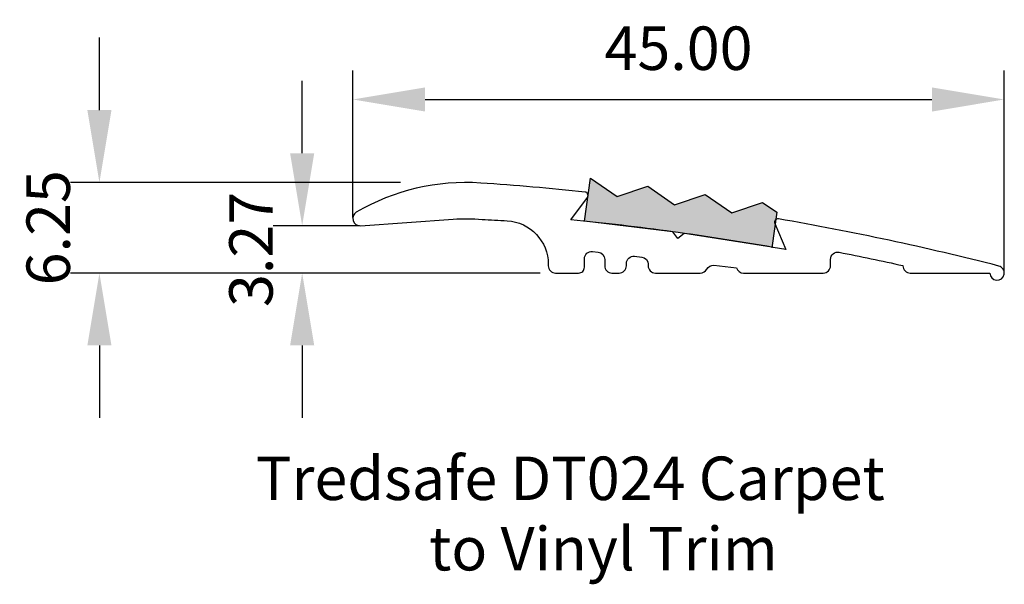
# Model space of a CAD drawing. Extents: x 104.1 to 172.1, y 96.1 to 135.
import ezdxf

# ---------------------------------------------------------------- set-up
doc = ezdxf.new("R2010")
doc.units = 0
doc.header["$LTSCALE"] = 5
doc.layers.get('DEFPOINTS').update_dxf_attribs({"linetype": 'CONTINUOUS'})
doc.layers.add('APERTURE', color=2, linetype='CONTINUOUS')
doc.styles.add('ROMANS', font='romans', dxfattribs={"height": 3})
doc.styles.add('tredsafe', font='CALIBRI.TTF', dxfattribs={"height": 3})
doc.dimstyles.get("Standard").update_dxf_attribs({"dimtxt": 3, "dimasz": 5, "dimexe": 0.3, "dimexo": 0.0625, "dimgap": 2, "dimtad": 1, "dimdsep": 46, "dimtxsty": 'ROMANS', "dimcen": 0.5, "dimclrd": 1, "dimclre": 1, "dimclrt": 3, "dimadec": 0, "dimazin": 0, "dimtp": 0.5, "dimtm": 0.0001, "dimtfac": 1, "dimtofl": 0, "dimtmove": 0, "dimatfit": 0, "dimfxl": 1, "dimtolj": 1, "dimarcsym": 0})

# ---------------------------------------------------------------- blocks, each defined once
blk = doc.blocks.new('*D26')
at = {"layer": 'APERTURE', "color": 1, "lineweight": -2}
for p, q in [((127.089, 121.39), (127.089, 131.541)), ((172.086, 117.625), (172.086, 131.541)), ((132.089, 129.541), (167.086, 129.541))]:
    blk.add_line(p, q, dxfattribs=at)
at = {"layer": 'APERTURE', "color": 1}
for points in [[(132.089, 130.374), (132.089, 128.708), (127.089, 129.541)], [(167.086, 130.374), (167.086, 128.708), (172.086, 129.541)]]:
    blk.add_solid(points, dxfattribs=at)
at = {"layer": 'DEFPOINTS', "color": 0}
for p in [(172.086, 129.541), (127.089, 121.328), (172.086, 117.562)]:
    blk.add_point(p, dxfattribs=at)
at = {"layer": 'APERTURE', "color": 3, "insert": (149.587, 133.078), "char_height": 3, "attachment_point": 5, "style": 'tredsafe'}
blk.add_mtext('\\A1;45.00', dxfattribs=at)
blk = doc.blocks.new('*D27')
at = {"layer": 'APERTURE', "color": 1, "lineweight": -2}
for p, q in [((109.593, 128.81), (109.593, 133.81)), ((130.38, 123.81), (107.593, 123.81)), ((139.027, 117.562), (107.593, 117.562)), ((109.593, 112.562), (109.593, 107.562))]:
    blk.add_line(p, q, dxfattribs=at)
at = {"layer": 'APERTURE', "color": 1}
for points in [[(108.76, 128.81), (110.426, 128.81), (109.593, 123.81)], [(108.76, 112.562), (110.426, 112.562), (109.593, 117.562)]]:
    blk.add_solid(points, dxfattribs=at)
at = {"layer": 'DEFPOINTS', "color": 0}
for p in [(109.593, 123.81), (130.442, 123.81), (139.089, 117.562)]:
    blk.add_point(p, dxfattribs=at)
at = {"layer": 'APERTURE', "color": 3, "insert": (106.056, 120.686), "char_height": 3, "attachment_point": 5, "rotation": 90, "style": 'tredsafe'}
blk.add_mtext('\\A1;6.25', dxfattribs=at)
blk = doc.blocks.new('*D28')
at = {"layer": 'APERTURE', "color": 1, "lineweight": -2}
for p, q in [((123.595, 125.829), (123.595, 130.829)), ((127.561, 120.829), (121.595, 120.829)), ((140.027, 117.562), (121.595, 117.562)), ((123.595, 112.562), (123.595, 107.562))]:
    blk.add_line(p, q, dxfattribs=at)
at = {"layer": 'APERTURE', "color": 1}
for points in [[(122.762, 125.829), (124.429, 125.829), (123.595, 120.829)], [(122.762, 112.562), (124.429, 112.562), (123.595, 117.562)]]:
    blk.add_solid(points, dxfattribs=at)
at = {"layer": 'DEFPOINTS', "color": 0}
for p in [(123.595, 120.829), (127.624, 120.829), (140.089, 117.562)]:
    blk.add_point(p, dxfattribs=at)
at = {"layer": 'APERTURE', "color": 3, "insert": (120.058, 119.195), "char_height": 3, "attachment_point": 5, "rotation": 90, "style": 'tredsafe'}
blk.add_mtext('\\A1;3.27', dxfattribs=at)

msp = doc.modelspace()

# ---------------------------------------------------------------- hatches: boundary and pattern name
at = {"layer": 'APERTURE', "true_color": 0x000000}
msp.add_hatch(color=18, dxfattribs=at).paths.add_polyline_path([(145.348, 122.84), (143.507, 124.111), (143.338, 122.915, -0.050063), (143.331, 122.87), (143.087, 121.147, -0.007373), (148.885, 120.449), (149.555, 120.369), (150.268, 120.257, -0.00736), (156.026, 119.35), (156.251, 120.94), (156.233, 120.984, -0.32856), (156.295, 121.249), (156.367, 121.756), (155.394, 122.428), (153.272, 121.718), (151.432, 122.989), (149.31, 122.279), (147.469, 123.55)])

# ---------------------------------------------------------------- linework, layer by layer
at = {"layer": 'APERTURE', "color": 20}
msp.add_lwpolyline([(147.991, 117.562), (151.091, 117.562, 0.278937), (151.534, 117.83, -0.309757), (152.033, 118.095), (153.589, 117.918, 0.330651), (154.068, 117.562), (159.586, 117.562, 0.414214), (160.086, 118.062), (160.086, 118.507, -0.472375), (160.683, 118.998, -0.005666), (165.086, 118.079), (165.086, 118.062, 0.414214), (165.586, 117.562), (171.086, 117.562, 2.043664), (171.71, 118.047, 0.01947), (156.484, 121.3, 0.594647), (156.233, 120.984), (157.003, 119.179, 0.008974), (149.985, 120.297), (149.543, 119.955), (149.192, 120.407, 0.008965), (142.142, 121.244), (143.292, 122.787, 0.581737), (143.132, 123.153, 0.009041), (135.926, 123.775, 0.150386), (127.336, 121.759, 0.793361), (127.624, 120.829), (134.03, 121.279, -0.039782), (136.016, 121.261, -0.002212), (137.761, 121.168, -0.39747), (140.589, 118.173), (140.589, 118.062, 0.414214), (141.089, 117.562), (142.689, 117.562, 0.414214), (143.089, 117.962), (143.089, 118.554, -0.447845), (143.646, 119.05), (144.048, 119.005, -0.381363), (144.491, 118.508), (144.491, 118.062, 0.414214), (144.991, 117.562), (145.491, 117.562, 0.414214), (145.991, 118.062), (145.991, 118.223, -0.447845), (146.548, 118.72), (147.048, 118.663, -0.381363), (147.491, 118.166), (147.491, 118.062, 0.414214)], format="xyb", close=True, dxfattribs=at)
at = {"layer": 'APERTURE', "color": 251}
msp.add_lwpolyline([(156.026, 119.35), (149.555, 120.369), (143.086, 121.14), (143.507, 124.111), (145.348, 122.84), (147.469, 123.55), (149.31, 122.279), (151.432, 122.989), (153.272, 121.718), (155.394, 122.428), (156.367, 121.756), (156.02, 119.308)], dxfattribs=at)

# ---------------------------------------------------------------- texts
at = {"layer": 'APERTURE', "color": 1, "style": 'ROMANS'}
for s, p in [('Tredsafe DT024 Carpet ', (120.405, 101.895)), ('to Vinyl Trim', (132.356, 97.038))]:
    msp.add_text(s, height=3, dxfattribs=at).set_placement(p)

# ---------------------------------------------------------------- dimensions: what is measured, and where the dimension line sits
at = {"layer": 'APERTURE'}
dim = msp.add_linear_dim(base=(172.086, 129.541), p1=(127.089, 121.328), p2=(172.086, 117.562), text='45.00', dimstyle='Standard', override={"dimtxt": 1.5, "dimexe": 2, "dimtxsty": 'tredsafe', "dimdle": 2}, dxfattribs=at)
dim.commit()
dim.dimension.update_dxf_attribs({"geometry": '*D26', "text_midpoint": (149.587, 133.078)})
for base, p1, p2, picture, middle in [((109.593, 123.81), (139.089, 117.562), (130.442, 123.81), '*D27', (109.593, 120.686)), ((123.595, 120.829), (140.089, 117.562), (127.624, 120.829), '*D28', (123.595, 119.195))]:
    dim = msp.add_linear_dim(base=base, p1=p1, p2=p2, angle=90, dimstyle='Standard', override={"dimtxt": 1.5, "dimexe": 2, "dimtxsty": 'tredsafe', "dimdle": 2}, dxfattribs=at)
    dim.commit()
    dim.dimension.update_dxf_attribs({"geometry": picture, "text_midpoint": middle, "dimtype": 160})

doc.saveas('drawing.dxf')
